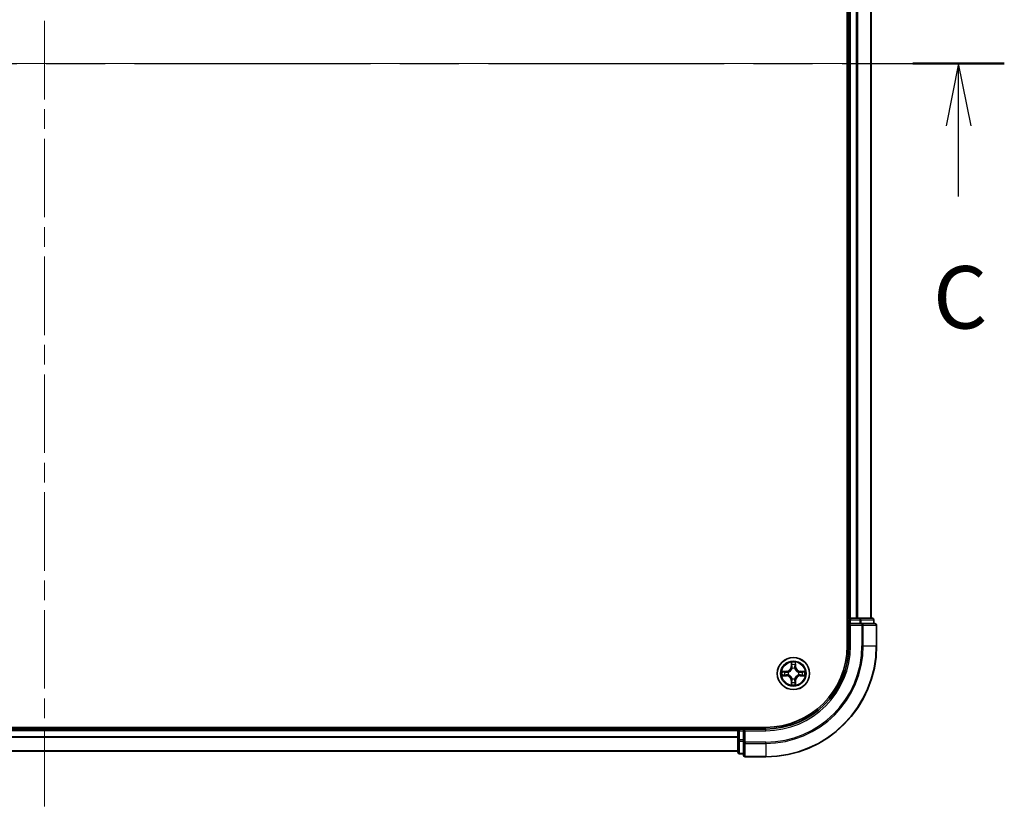
# Model space of a CAD drawing. Units: millimetres. Extents: x 36 to 7525, y 20 to 1284.
# Drawn here: x 1692 to 1869, y 885 to 1028 of the extents above; entities that cross this region are included whole.
import ezdxf

# ---------------------------------------------------------------- set-up
doc = ezdxf.new("R2010")
doc.units = ezdxf.units.MM
doc.header["$LTSCALE"] = 2.5
doc.linetypes.add('CHAIN', pattern=[0.3543, 0.2362, -0.0295, 0.0591, -0.0295])
doc.layers.add('Centerline (ISO)', color=7, linetype='Continuous', lineweight=18, true_color=0x80ffff)
for name, color, linetype, lineweight in [('Section Line (ISO)', 7, 'CHAIN', 25), ('Visible (ISO)', 7, 'Continuous', 35), ('Visible Narrow (ISO)', 7, 'Continuous', 25)]:
    doc.layers.add(name, color=color, linetype=linetype, lineweight=lineweight)
doc.styles.add('Note Text (TK)', font='MS PGothic.ttf')

# ---------------------------------------------------------------- blocks, each defined once
blk = doc.blocks.new('2dTransSection56')
at = {"layer": 'Section Line (ISO)', "linetype": 'CHAIN', "ltscale": 15.994051}
blk.add_line((125.078, 230.235), (202.412, 230.235), dxfattribs=at)
at = {"layer": 'Section Line (ISO)', "linetype": 'Continuous', "lineweight": 50}
for p, q in [((125.078, 230.235), (128.745, 230.235)), ((198.745, 230.235), (202.412, 230.235))]:
    blk.add_line(p, q, dxfattribs=at)
at = {"layer": 'Section Line (ISO)', "linetype": 'Continuous'}
for p, q in [((126.912, 230.235), (126.412, 227.735)), ((126.912, 227.735), (126.912, 230.235)), ((127.412, 227.735), (126.912, 230.235)), ((200.579, 230.235), (200.079, 227.735)), ((200.579, 227.735), (200.579, 230.235)), ((201.079, 227.735), (200.579, 230.235)), ((126.912, 224.91), (126.912, 227.735)), ((200.579, 224.91), (200.579, 227.735))]:
    blk.add_line(p, q, dxfattribs=at)
at = {"layer": 'Section Line (ISO)', "char_height": 2.5, "attachment_point": 7, "style": 'Note Text (TK)'}
for insert in [(125.893, 218.836), (199.56, 218.836)]:
    blk.add_mtext('C', dxfattribs=dict(at, insert=insert))

msp = doc.modelspace()

# ---------------------------------------------------------------- linework, layer by layer
at = {"layer": 'Centerline (ISO)', "linetype": 'CHAIN', "ltscale": 23.990969}
for p, q in [((1696.3425, 1155.2617), (1696.3425, 884.8544)), ((1536.162, 1020.058), (1856.523, 1020.058))]:
    msp.add_line(p, q, dxfattribs=at)
at = {"layer": 'Visible (ISO)'}
for p, q in [((1841.0425, 1125.058), (1841.0425, 915.058)), ((1841.3425, 920.058), (1841.3425, 1120.058)), ((1845.3425, 920.058), (1845.3425, 1120.058)), ((1841.3425, 920.058), (1841.0425, 920.058)), ((1841.3425, 920.058), (1841.6425, 920.058)), ((1841.3425, 919.758), (1841.3425, 919.058)), ((1842.702, 920.058), (1841.6425, 920.058)), ((1842.702, 920.058), (1842.9256, 920.058)), ((1843.3011, 920.058), (1842.9256, 920.058)), ((1845.5425, 920.058), (1843.3011, 920.058)), ((1845.8425, 919.058), (1845.8425, 919.758)), ((1841.3425, 919.058), (1841.3425, 915.058)), ((1841.3425, 919.058), (1841.6425, 918.758)), ((1841.6425, 919.058), (1841.3425, 919.058)), ((1841.6425, 919.058), (1843.3011, 919.058)), ((1843.702, 919.058), (1843.3011, 919.058)), ((1846.0425, 919.058), (1843.702, 919.058)), ((1846.3425, 915.058), (1846.3425, 918.758)), ((1826.3425, 900.358), (1566.3425, 900.358)), ((1821.3425, 900.058), (1571.3425, 900.058)), ((1821.3425, 900.358), (1821.3425, 900.058)), ((1821.3425, 899.758), (1821.3425, 900.058)), ((1822.3425, 900.058), (1821.6425, 900.058)), ((1822.6425, 899.758), (1822.3425, 900.058)), ((1826.3425, 900.058), (1822.3425, 900.058)), ((1822.3425, 900.058), (1822.3425, 899.758)), ((1821.3425, 899.758), (1821.3425, 898.0994)), ((1821.3425, 898.0994), (1821.3425, 895.858)), ((1822.3425, 898.0994), (1822.3425, 899.758)), ((1822.3425, 898.0994), (1822.3425, 897.6985)), ((1822.3425, 897.6985), (1822.3425, 895.358)), ((1821.3425, 896.058), (1571.3425, 896.058)), ((1821.6425, 895.558), (1822.3425, 895.558)), ((1822.6425, 895.058), (1826.3425, 895.058))]:
    msp.add_line(p, q, dxfattribs=at)
msp.add_circle((1831.3425, 910.058), 2.9, dxfattribs=at)
for centre, radius, start, end in [((1841.6425, 919.758), 0.3, 90, 180), ((1845.5425, 919.758), 0.3, 0, 90), ((1846.0425, 918.758), 0.3, 0, 90), ((1826.3425, 915.058), 15, 270, 0), ((1826.3425, 915.058), 20, 270, 0), ((1826.3425, 915.058), 14.7, 270, 0), ((1831.3425, 910.058), 1.2295, 102.936595, 102.938396), ((1831.3425, 910.058), 1.2295, 100.812717, 100.813267), ((1831.3425, 910.058), 1.2295, 79.186733, 79.187283), ((1831.3425, 910.058), 1.2295, 77.061604, 77.063405), ((1831.3425, 910.058), 1.2295, 169.186733, 169.187283), ((1831.3425, 910.058), 1.2295, 190.812717, 190.813267), ((1831.3425, 910.058), 1.2295, 167.061604, 167.063405), ((1831.3425, 910.058), 1.2295, 192.936595, 192.938396), ((1831.3425, 910.058), 1.2295, 257.061604, 257.063405), ((1831.3425, 910.058), 1.2295, 259.186733, 259.187283), ((1831.3425, 910.058), 1.2295, 280.812717, 280.813267), ((1831.3425, 910.058), 1.2295, 282.936595, 282.938396), ((1831.3425, 910.058), 1.2295, 12.936595, 12.938396), ((1831.3425, 910.058), 1.2295, 347.061604, 347.063405), ((1831.3425, 910.058), 1.2295, 10.812717, 10.813267), ((1831.3425, 910.058), 1.2295, 349.186733, 349.187283), ((1821.6425, 899.758), 0.3, 90, 180), ((1821.6425, 895.858), 0.3, 180, 270), ((1822.6425, 895.358), 0.3, 180, 270)]:
    msp.add_arc(centre, radius, start, end, dxfattribs=at)
for points, knots in [([(1829.325, 910.4474), (1829.3243, 910.4475), (1829.3236, 910.4477), (1829.3218, 910.448), (1829.3208, 910.4482), (1829.3198, 910.4485)], [-0.000230599076, -0.000230599076, -0.000230599076, -0.000230599076, 0, 0, 0.000338329447, 0.000338329447, 0.000338329447, 0.000338329447]), ([(1829.3198, 910.4485), (1829.3207, 910.448), (1829.3217, 910.4476), (1829.3233, 910.4469), (1829.3239, 910.4466), (1829.3246, 910.4463)], [-0.000338329447, -0.000338329447, -0.000338329447, -0.000338329447, 0, 0, 0.000241517914, 0.000241517914, 0.000241517914, 0.000241517914]), ([(1831.042, 911.8167), (1831.0399, 911.8981), (1830.9939, 911.9893), (1830.9529, 912.0789), (1830.9525, 912.0798), (1830.9521, 912.0807)], [0, 0, 0, 0, 0.0320559737, 0.0320559737, 0.0323943032, 0.0323943032, 0.0323943032, 0.0323943032]), ([(1830.9521, 912.0807), (1830.9523, 912.0797), (1830.9525, 912.0787), (1830.9547, 912.0683), (1830.9566, 912.0589), (1830.9586, 912.0494)], [-0.03239430317, -0.03239430317, -0.03239430317, -0.03239430317, -0.03205597372, -0.03205597372, -0.02897275834, -0.02897275834, -0.02897275834, -0.02897275834]), ([(1831.733, 912.0807), (1831.7325, 912.0798), (1831.7321, 912.0789), (1831.7314, 912.0773), (1831.731, 912.0766), (1831.7307, 912.0759)], [-0.000338329447, -0.000338329447, -0.000338329447, -0.000338329447, 0, 0, 0.000241517914, 0.000241517914, 0.000241517914, 0.000241517914]), ([(1831.7319, 912.0755), (1831.732, 912.0763), (1831.7322, 912.077), (1831.7325, 912.0787), (1831.7327, 912.0797), (1831.733, 912.0807)], [-0.000230599076, -0.000230599076, -0.000230599076, -0.000230599076, 0, 0, 0.000338329447, 0.000338329447, 0.000338329447, 0.000338329447]), ([(1833.1012, 910.3586), (1833.1826, 910.3606), (1833.2738, 910.4066), (1833.3634, 910.4476), (1833.3643, 910.448), (1833.3652, 910.4485)], [0, 0, 0, 0, 0.0320559737, 0.0320559737, 0.0323943032, 0.0323943032, 0.0323943032, 0.0323943032]), ([(1833.3652, 910.4485), (1833.3642, 910.4482), (1833.3632, 910.448), (1833.3528, 910.4459), (1833.3433, 910.4439), (1833.3339, 910.4419)], [-0.03239430317, -0.03239430317, -0.03239430317, -0.03239430317, -0.03205597372, -0.03205597372, -0.02897275834, -0.02897275834, -0.02897275834, -0.02897275834]), ([(1829.5838, 909.7575), (1829.5024, 909.7554), (1829.4112, 909.7095), (1829.3217, 909.6684), (1829.3207, 909.668), (1829.3198, 909.6676)], [0, 0, 0, 0, 0.0320559737, 0.0320559737, 0.0323943032, 0.0323943032, 0.0323943032, 0.0323943032]), ([(1829.3198, 909.6676), (1829.3208, 909.6678), (1829.3218, 909.668), (1829.3323, 909.6702), (1829.3417, 909.6722), (1829.3511, 909.6741)], [-0.03239430317, -0.03239430317, -0.03239430317, -0.03239430317, -0.03205597372, -0.03205597372, -0.02897275834, -0.02897275834, -0.02897275834, -0.02897275834]), ([(1833.36, 909.6687), (1833.3607, 909.6685), (1833.3614, 909.6684), (1833.3632, 909.668), (1833.3642, 909.6678), (1833.3652, 909.6676)], [-0.000230599076, -0.000230599076, -0.000230599076, -0.000230599076, 0, 0, 0.000338329447, 0.000338329447, 0.000338329447, 0.000338329447]), ([(1833.3652, 909.6676), (1833.3643, 909.668), (1833.3634, 909.6684), (1833.3618, 909.6692), (1833.3611, 909.6695), (1833.3604, 909.6698)], [-0.000338329447, -0.000338329447, -0.000338329447, -0.000338329447, 0, 0, 0.000241517914, 0.000241517914, 0.000241517914, 0.000241517914]), ([(1830.9532, 908.0405), (1830.953, 908.0398), (1830.9529, 908.0391), (1830.9525, 908.0374), (1830.9523, 908.0363), (1830.9521, 908.0353)], [-0.000230599076, -0.000230599076, -0.000230599076, -0.000230599076, 0, 0, 0.000338329447, 0.000338329447, 0.000338329447, 0.000338329447]), ([(1830.9521, 908.0353), (1830.9525, 908.0362), (1830.9529, 908.0372), (1830.9537, 908.0388), (1830.954, 908.0394), (1830.9543, 908.0401)], [-0.000338329447, -0.000338329447, -0.000338329447, -0.000338329447, 0, 0, 0.000241517914, 0.000241517914, 0.000241517914, 0.000241517914]), ([(1831.6431, 908.2993), (1831.6451, 908.2179), (1831.6911, 908.1268), (1831.7321, 908.0372), (1831.7325, 908.0362), (1831.733, 908.0353)], [0, 0, 0, 0, 0.0320559737, 0.0320559737, 0.0323943032, 0.0323943032, 0.0323943032, 0.0323943032]), ([(1831.733, 908.0353), (1831.7327, 908.0363), (1831.7325, 908.0374), (1831.7303, 908.0478), (1831.7284, 908.0572), (1831.7264, 908.0666)], [-0.03239430317, -0.03239430317, -0.03239430317, -0.03239430317, -0.03205597372, -0.03205597372, -0.02897275834, -0.02897275834, -0.02897275834, -0.02897275834])]:
    msp.add_open_spline(points, degree=3, knots=knots, dxfattribs=at)
for points in [[(1830.9586, 912.0494), (1830.9772, 911.9609), (1830.9959, 911.8711), (1830.9968, 911.7904)], [(1833.3339, 910.4419), (1833.2454, 910.4233), (1833.1555, 910.4046), (1833.0749, 910.4037)], [(1829.3511, 909.6741), (1829.4397, 909.6927), (1829.5295, 909.7114), (1829.6101, 909.7123)], [(1831.7264, 908.0666), (1831.7078, 908.1552), (1831.6891, 908.245), (1831.6882, 908.3256)]]:
    msp.add_open_spline(points, degree=3, dxfattribs=at)
at = {"layer": 'Visible Narrow (ISO)'}
for p, q in [((1841.6425, 920.058), (1841.6425, 1120.058)), ((1842.702, 920.058), (1842.702, 1120.058)), ((1842.9325, 920.058), (1842.9325, 1120.058)), ((1845.273, 920.058), (1845.273, 1120.058)), ((1841.0425, 919.758), (1841.3425, 919.758)), ((1841.6425, 919.758), (1841.3425, 919.758)), ((1841.6425, 920.058), (1841.6425, 919.758)), ((1841.6425, 919.058), (1841.6425, 919.758)), ((1841.6425, 919.758), (1843.3011, 919.758)), ((1843.3011, 920.058), (1843.3011, 919.758)), ((1843.5316, 919.758), (1843.3011, 919.758)), ((1843.3011, 919.758), (1843.3011, 919.058)), ((1843.5316, 919.758), (1845.773, 919.758)), ((1843.5316, 919.058), (1843.5316, 919.758)), ((1845.8425, 919.758), (1845.773, 919.758)), ((1845.773, 919.758), (1845.773, 919.058)), ((1841.6425, 915.058), (1841.6425, 918.758)), ((1841.6425, 918.758), (1843.702, 918.758)), ((1843.702, 919.058), (1843.702, 918.758)), ((1843.702, 918.758), (1843.702, 915.058)), ((1843.9325, 918.758), (1843.702, 918.758)), ((1843.9325, 918.758), (1846.273, 918.758)), ((1843.9325, 915.058), (1843.9325, 918.758)), ((1846.3425, 918.758), (1846.273, 918.758)), ((1846.273, 918.758), (1846.273, 915.058)), ((1841.6425, 915.058), (1841.3425, 915.058)), ((1843.9325, 915.058), (1843.702, 915.058)), ((1843.9325, 915.058), (1846.273, 915.058)), ((1846.273, 915.058), (1846.3425, 915.058)), ((1830.0993, 910.4621), (1829.3198, 910.4485)), ((1830.1002, 910.4123), (1830.0993, 910.4621)), ((1830.9521, 912.0807), (1830.9385, 911.3012)), ((1830.9883, 911.3003), (1830.9385, 911.3012)), ((1830.9883, 911.3003), (1830.9968, 911.7904)), ((1830.9883, 911.3003), (1831.0609, 911.2991)), ((1831.0123, 911.601), (1831.0609, 911.2991)), ((1831.1014, 910.9743), (1831.096, 910.9949)), ((1831.589, 910.9949), (1831.5836, 910.9743)), ((1831.6241, 911.2991), (1831.6728, 911.601)), ((1831.6968, 911.3003), (1831.6241, 911.2991)), ((1831.6882, 911.7904), (1831.6968, 911.3003)), ((1831.6968, 911.3003), (1831.7466, 911.3012)), ((1831.7466, 911.3012), (1831.733, 912.0807)), ((1832.5848, 910.4123), (1832.5857, 910.4621)), ((1833.3652, 910.4485), (1832.5857, 910.4621)), ((1829.3198, 909.6676), (1830.0993, 909.654)), ((1829.6101, 910.4037), (1830.1002, 910.4123)), ((1830.1002, 909.7038), (1829.6101, 909.7123)), ((1830.1014, 910.3396), (1829.7995, 910.3883)), ((1829.7995, 909.7278), (1830.1014, 909.7764)), ((1830.1002, 909.7038), (1830.0993, 909.654)), ((1830.1002, 910.4123), (1830.1014, 910.3396)), ((1830.1002, 909.7038), (1830.1014, 909.7764)), ((1830.4056, 910.3045), (1830.4262, 910.2991)), ((1830.4262, 909.8169), (1830.4056, 909.8115)), ((1830.9883, 908.8157), (1830.9385, 908.8148)), ((1830.9385, 908.8148), (1830.9521, 908.0353)), ((1830.9883, 908.8157), (1831.0609, 908.817)), ((1830.9968, 908.3256), (1830.9883, 908.8157)), ((1831.0609, 908.817), (1831.0123, 908.5151)), ((1831.096, 909.1211), (1831.1014, 909.1417)), ((1831.5836, 909.1417), (1831.589, 909.1211)), ((1831.6728, 908.5151), (1831.6241, 908.817)), ((1831.6968, 908.8157), (1831.6241, 908.817)), ((1831.6968, 908.8157), (1831.6882, 908.3256)), ((1831.6968, 908.8157), (1831.7466, 908.8148)), ((1831.733, 908.0353), (1831.7466, 908.8148)), ((1832.2588, 910.2991), (1832.2794, 910.3045)), ((1832.2794, 909.8115), (1832.2588, 909.8169)), ((1832.5848, 910.4123), (1832.5836, 910.3396)), ((1832.8855, 910.3883), (1832.5836, 910.3396)), ((1832.5836, 909.7764), (1832.8855, 909.7278)), ((1832.5848, 909.7038), (1832.5836, 909.7764)), ((1832.5848, 910.4123), (1833.0749, 910.4037)), ((1833.0749, 909.7123), (1832.5848, 909.7038)), ((1832.5848, 909.7038), (1832.5857, 909.654)), ((1832.5857, 909.654), (1833.3652, 909.6676)), ((1821.6425, 900.058), (1821.6425, 900.358)), ((1821.6425, 900.058), (1821.6425, 899.758)), ((1826.3425, 899.758), (1826.3425, 900.058)), ((1821.3425, 899.758), (1571.3425, 899.758)), ((1821.3425, 898.6517), (1571.3425, 898.6517)), ((1821.3425, 898.4981), (1571.3425, 898.4981)), ((1821.6425, 899.758), (1821.3425, 899.758)), ((1821.6425, 898.0994), (1821.3425, 898.0994)), ((1821.6425, 899.758), (1822.3425, 899.758)), ((1821.6425, 898.0994), (1821.6425, 899.758)), ((1822.3425, 898.0994), (1821.6425, 898.0994)), ((1821.6425, 898.0994), (1821.6425, 897.8689)), ((1822.6425, 899.758), (1826.3425, 899.758)), ((1822.6425, 897.6985), (1822.6425, 899.758)), ((1821.6425, 895.6276), (1821.6425, 897.8689)), ((1821.6425, 897.8689), (1822.3425, 897.8689)), ((1822.6425, 897.6985), (1822.3425, 897.6985)), ((1826.3425, 897.6985), (1822.6425, 897.6985)), ((1822.6425, 897.6985), (1822.6425, 897.4681)), ((1822.6425, 895.1276), (1822.6425, 897.4681)), ((1822.6425, 897.4681), (1826.3425, 897.4681)), ((1826.3425, 897.4681), (1826.3425, 897.6985)), ((1826.3425, 897.4681), (1826.3425, 895.1276)), ((1821.3425, 896.1044), (1571.3425, 896.1044)), ((1821.6425, 895.6276), (1821.6425, 895.558)), ((1822.3425, 895.6276), (1821.6425, 895.6276)), ((1822.6425, 895.1276), (1822.6425, 895.058)), ((1826.3425, 895.1276), (1822.6425, 895.1276)), ((1826.3425, 895.1276), (1826.3425, 895.058))]:
    msp.add_line(p, q, dxfattribs=at)
for radius in [2.8677, 2.3092, 2.1415]:
    msp.add_circle((1831.3425, 910.058), radius, dxfattribs=at)
for centre, radius, start, end in [((1826.3425, 915.058), 15.3, 270, 0), ((1826.3425, 915.058), 17.3595, 270, 0), ((1826.3425, 915.058), 17.59, 270, 0), ((1826.3425, 915.058), 19.9305, 270, 0), ((1831.3425, 910.058), 2.0601, 169.074582, 190.925418), ((1830.0844, 911.3161), 0.8542, 271, 359), ((1830.0844, 911.3161), 0.904, 271, 359), ((1831.3425, 910.058), 2.0601, 79.074582, 100.925418), ((1831.3425, 910.058), 1.6122, 79.692479, 100.307521), ((1831.3425, 910.058), 0.9688, 75.258044, 104.741956), ((1831.3425, 910.058), 0.9475, 75.258044, 104.741956), ((1832.6006, 911.3161), 0.904, 181, 269), ((1832.6006, 911.3161), 0.8542, 181, 269), ((1831.3425, 910.058), 2.0601, 349.074582, 10.925418), ((1831.3425, 910.058), 1.6122, 169.692479, 190.307521), ((1830.0844, 908.7999), 0.8542, 1, 89), ((1830.0844, 908.7999), 0.904, 1, 89), ((1831.3425, 910.058), 0.9688, 165.258044, 194.741956), ((1831.3425, 910.058), 0.9475, 165.258044, 194.741956), ((1831.3425, 910.058), 0.9688, 255.258044, 284.741956), ((1831.3425, 910.058), 0.9475, 255.258044, 284.741956), ((1832.6006, 908.7999), 0.904, 91, 179), ((1832.6006, 908.7999), 0.8542, 91, 179), ((1831.3425, 910.058), 0.9475, 345.258044, 14.741956), ((1831.3425, 910.058), 0.9688, 345.258044, 14.741956), ((1831.3425, 910.058), 1.6122, 349.692479, 10.307521), ((1831.3425, 910.058), 2.0601, 259.074582, 280.925418), ((1831.3425, 910.058), 1.6122, 259.692479, 280.307521)]:
    msp.add_arc(centre, radius, start, end, dxfattribs=at)
for centre, major_axis, ratio, start_param, end_param in [((1843.3011, 919.758), (0, 0.3), 0.76822128, 4.71238898, 6.28318531), ((1845.5425, 919.758), (0, 0.3), 0.76822128, 4.71238898, 6.28318531), ((1843.702, 918.758), (0, 0.3), 0.76822128, 4.71238898, 6.28318531), ((1846.0425, 918.758), (0, 0.3), 0.76822128, 4.71238898, 6.28318531), ((1831.0466, 911.7895), (-0.05, -0.002), 0.54850665, 4.7835784, 6.17876057), ((1831.0317, 911.9909), (0.0019, 0.4402), 0.08673359, 2.04405494, 2.65931081), ((1831.0621, 911.6001), (-0.0494, -0.008), 0.89574018, 4.73044269, 6.08586581), ((1831.1074, 910.9516), (-0.0492, 0.0091), 0.87684642, 5.10328313, 6.10089396), ((1831.1074, 910.9516), (-0.0477, 0.0149), 0.41070123, 4.96449783, 6.18744952), ((1831.1107, 911.2982), (-0.0494, -0.008), 0.89572054, 4.73483766, 6.08588361), ((1831.5743, 911.2982), (0.0494, -0.008), 0.89572054, 0.1973017, 1.54834765), ((1831.5776, 910.9516), (0.0477, 0.0149), 0.41070123, 0.09573579, 1.31868747), ((1831.5776, 910.9516), (0.0492, 0.0091), 0.87684641, 0.18229136, 1.17990219), ((1831.623, 911.6001), (0.0494, -0.008), 0.89574018, 0.19731949, 1.55274262), ((1831.6384, 911.7895), (0.05, -0.002), 0.54850665, 0.10442473, 1.4996069), ((1831.6533, 911.9909), (0.0019, -0.4402), 0.08673359, 0.48228184, 1.09753772), ((1829.611, 910.3539), (0.002, 0.05), 0.54850665, 0.10442473, 1.4996069), ((1829.611, 909.7621), (0.002, -0.05), 0.54850665, 4.7835784, 6.17876057), ((1829.4096, 910.3688), (0.4402, 0.0019), 0.08673359, 0.48228184, 1.09753772), ((1829.4096, 909.7472), (0.4402, -0.0019), 0.08673359, 5.18564759, 5.80090347), ((1829.8004, 910.3385), (0.008, 0.0494), 0.89574018, 0.19731949, 1.55274262), ((1829.8004, 909.7776), (0.008, -0.0494), 0.89574018, 4.73044269, 6.08586581), ((1830.1023, 910.2898), (0.008, 0.0494), 0.89572054, 0.1973017, 1.54834765), ((1830.1023, 909.8262), (0.008, -0.0494), 0.89572054, 4.73483766, 6.08588361), ((1830.4489, 910.2931), (-0.0091, 0.0492), 0.87684641, 0.18229136, 1.17990219), ((1830.4489, 909.8229), (-0.0091, -0.0492), 0.87684642, 5.10328313, 6.10089396), ((1830.4489, 910.2931), (-0.0149, 0.0477), 0.41070123, 0.09573579, 1.31868747), ((1830.4489, 909.8229), (-0.0149, -0.0477), 0.41070123, 4.96449783, 6.18744952), ((1831.1074, 909.1644), (-0.0492, -0.0091), 0.87684641, 0.18229136, 1.17990219), ((1831.1074, 909.1644), (-0.0477, -0.0149), 0.41070123, 0.09573579, 1.31868747), ((1831.1107, 908.8178), (-0.0494, 0.008), 0.89572054, 0.1973017, 1.54834765), ((1831.5743, 908.8178), (0.0494, 0.008), 0.89572054, 4.73483766, 6.08588361), ((1831.5776, 909.1644), (0.0477, -0.0149), 0.41070123, 4.96449783, 6.18744952), ((1831.5776, 909.1644), (0.0492, -0.0091), 0.87684642, 5.10328313, 6.10089396), ((1832.2361, 910.2931), (0.0091, 0.0492), 0.87684642, 5.10328313, 6.10089396), ((1832.2361, 910.2931), (0.0149, 0.0477), 0.41070123, 4.96449783, 6.18744952), ((1832.2361, 909.8229), (0.0149, -0.0477), 0.41070123, 0.09573579, 1.31868747), ((1832.2361, 909.8229), (0.0091, -0.0492), 0.87684641, 0.18229136, 1.17990219), ((1832.5827, 910.2898), (-0.008, 0.0494), 0.89572054, 4.73483766, 6.08588361), ((1832.5827, 909.8262), (-0.008, -0.0494), 0.89572054, 0.1973017, 1.54834765), ((1833.2754, 910.3688), (0.4402, -0.0019), 0.08673359, 2.04405494, 2.65931081), ((1832.8846, 910.3385), (-0.008, 0.0494), 0.89574018, 4.73044269, 6.08586581), ((1832.8846, 909.7776), (-0.008, -0.0494), 0.89574018, 0.19731949, 1.55274262), ((1833.2754, 909.7472), (0.4402, 0.0019), 0.08673359, 3.62387449, 4.23913037), ((1833.074, 910.3539), (-0.002, 0.05), 0.54850665, 4.7835784, 6.17876057), ((1833.074, 909.7621), (-0.002, -0.05), 0.54850665, 0.10442473, 1.4996069), ((1831.0317, 908.1251), (0.0019, -0.4402), 0.08673359, 3.62387449, 4.23913037), ((1831.0466, 908.3265), (-0.05, 0.002), 0.54850665, 0.10442473, 1.4996069), ((1831.0621, 908.5159), (-0.0494, 0.008), 0.89574018, 0.19731949, 1.55274262), ((1831.623, 908.5159), (0.0494, 0.008), 0.89574018, 4.73044269, 6.08586581), ((1831.6384, 908.3265), (0.05, 0.002), 0.54850665, 4.7835784, 6.17876057), ((1831.6533, 908.1251), (0.0019, 0.4402), 0.08673359, 5.18564759, 5.80090347), ((1821.6425, 898.0994), (-0.3, 0), 0.76822128, 0, 1.57079633), ((1822.6425, 897.6985), (-0.3, 0), 0.76822128, 0, 1.57079633), ((1821.6425, 895.858), (-0.3, 0), 0.76822128, 0, 1.57079633), ((1822.6425, 895.358), (-0.3, 0), 0.76822128, 0, 1.57079633)]:
    msp.add_ellipse(centre, major_axis=major_axis, ratio=ratio, start_param=start_param, end_param=end_param, dxfattribs=at)
for points in [[(1829.3246, 910.4463), (1829.4126, 910.4059), (1829.503, 910.3606), (1829.5838, 910.3586)], [(1829.6101, 910.4037), (1829.5215, 910.4047), (1829.4219, 910.4271), (1829.325, 910.4474)], [(1831.054, 911.6442), (1831.0479, 911.6827), (1831.0438, 911.7432), (1831.042, 911.8167)], [(1831.1025, 911.3422), (1831.0863, 911.4429), (1831.0702, 911.5435), (1831.054, 911.6442)], [(1831.0609, 911.2991), (1831.079, 911.1926), (1831.0808, 911.0836), (1831.0605, 910.9683)], [(1831.096, 910.9949), (1831.1206, 911.1161), (1831.1204, 911.2303), (1831.1025, 911.3422)], [(1831.5826, 911.3422), (1831.5646, 911.2303), (1831.5644, 911.1161), (1831.589, 910.9949)], [(1831.631, 911.6442), (1831.6148, 911.5435), (1831.5987, 911.4429), (1831.5826, 911.3422)], [(1831.6246, 910.9683), (1831.6042, 911.0836), (1831.606, 911.1926), (1831.6241, 911.2991)], [(1831.6431, 911.8167), (1831.6412, 911.7432), (1831.6371, 911.6827), (1831.631, 911.6442)], [(1831.7307, 912.0759), (1831.6904, 911.9879), (1831.6451, 911.8975), (1831.6431, 911.8167)], [(1831.6882, 911.7904), (1831.6892, 911.879), (1831.7116, 911.9786), (1831.7319, 912.0755)], [(1829.5838, 910.3586), (1829.6574, 910.3567), (1829.7178, 910.3526), (1829.7564, 910.3465)], [(1829.7564, 909.7696), (1829.7178, 909.7634), (1829.6574, 909.7593), (1829.5838, 909.7575)], [(1829.7564, 910.3465), (1829.857, 910.3303), (1829.9576, 910.3142), (1830.0583, 910.2981)], [(1830.0583, 909.818), (1829.9576, 909.8019), (1829.857, 909.7857), (1829.7564, 909.7696)], [(1830.0583, 910.2981), (1830.1702, 910.2801), (1830.2845, 910.2799), (1830.4056, 910.3045)], [(1830.4056, 909.8115), (1830.2845, 909.8361), (1830.1702, 909.8359), (1830.0583, 909.818)], [(1830.4322, 910.3401), (1830.3169, 910.3197), (1830.2079, 910.3215), (1830.1014, 910.3396)], [(1830.1014, 909.7764), (1830.2079, 909.7945), (1830.3169, 909.7963), (1830.4322, 909.776)], [(1831.054, 908.4719), (1831.0702, 908.5725), (1831.0863, 908.6731), (1831.1025, 908.7738)], [(1831.0605, 909.1477), (1831.0808, 909.0324), (1831.079, 908.9234), (1831.0609, 908.817)], [(1831.1025, 908.7738), (1831.1204, 908.8857), (1831.1206, 909), (1831.096, 909.1211)], [(1831.589, 909.1211), (1831.5644, 909), (1831.5646, 908.8857), (1831.5826, 908.7738)], [(1831.5826, 908.7738), (1831.5987, 908.6731), (1831.6148, 908.5725), (1831.631, 908.4719)], [(1831.6241, 908.817), (1831.606, 908.9234), (1831.6042, 909.0324), (1831.6246, 909.1477)], [(1832.5836, 910.3396), (1832.4771, 910.3215), (1832.3681, 910.3197), (1832.2528, 910.3401)], [(1832.2528, 909.776), (1832.3681, 909.7963), (1832.4771, 909.7945), (1832.5836, 909.7764)], [(1832.2794, 910.3045), (1832.4006, 910.2799), (1832.5148, 910.2801), (1832.6267, 910.2981)], [(1832.6267, 909.818), (1832.5148, 909.8359), (1832.4006, 909.8361), (1832.2794, 909.8115)], [(1832.6267, 910.2981), (1832.7274, 910.3142), (1832.828, 910.3303), (1832.9287, 910.3465)], [(1832.9287, 909.7696), (1832.828, 909.7857), (1832.7274, 909.8019), (1832.6267, 909.818)], [(1832.9287, 910.3465), (1832.9672, 910.3526), (1833.0277, 910.3567), (1833.1012, 910.3586)], [(1833.1012, 909.7575), (1833.0277, 909.7593), (1832.9672, 909.7634), (1832.9287, 909.7696)], [(1833.0749, 909.7123), (1833.1635, 909.7113), (1833.2631, 909.6889), (1833.36, 909.6687)], [(1833.3604, 909.6698), (1833.2724, 909.7101), (1833.182, 909.7555), (1833.1012, 909.7575)], [(1830.9968, 908.3256), (1830.9958, 908.237), (1830.9734, 908.1374), (1830.9532, 908.0405)], [(1830.9543, 908.0401), (1830.9946, 908.1281), (1831.0399, 908.2186), (1831.042, 908.2993)], [(1831.042, 908.2993), (1831.0438, 908.3729), (1831.0479, 908.4333), (1831.054, 908.4719)], [(1831.631, 908.4719), (1831.6371, 908.4333), (1831.6412, 908.3729), (1831.6431, 908.2993)]]:
    msp.add_open_spline(points, degree=3, dxfattribs=at)
for points, knots in [([(1830.4262, 910.2991), (1830.5102, 910.3264), (1830.676, 910.4034), (1830.8873, 910.5869), (1831.0273, 910.787), (1831.0809, 910.9113), (1831.1014, 910.9743)], [-0.174866013, -0.174866013, -0.174866013, -0.174866013, -0.145995309, -0.117124605, -0.095471577, -0.073818549, -0.073818549, -0.073818549, -0.073818549]), ([(1831.0605, 910.9683), (1831.0418, 910.9084), (1830.993, 910.7903), (1830.8658, 910.6024), (1830.6698, 910.4348), (1830.5121, 910.3649), (1830.4322, 910.3401)], [0.073818549, 0.073818549, 0.073818549, 0.073818549, 0.095471577, 0.117124605, 0.145995309, 0.174866013, 0.174866013, 0.174866013, 0.174866013]), ([(1831.5836, 910.9743), (1831.6109, 910.8903), (1831.6879, 910.7245), (1831.8714, 910.5132), (1832.0715, 910.3733), (1832.1958, 910.3196), (1832.2588, 910.2991)], [-0.174866013, -0.174866013, -0.174866013, -0.174866013, -0.145995309, -0.117124605, -0.095471577, -0.073818549, -0.073818549, -0.073818549, -0.073818549]), ([(1832.2528, 910.3401), (1832.1929, 910.3587), (1832.0748, 910.4076), (1831.8869, 910.5348), (1831.7193, 910.7308), (1831.6494, 910.8884), (1831.6246, 910.9683)], [0.073818549, 0.073818549, 0.073818549, 0.073818549, 0.095471577, 0.117124605, 0.145995309, 0.174866013, 0.174866013, 0.174866013, 0.174866013]), ([(1831.1014, 909.1417), (1831.0741, 909.2258), (1830.9971, 909.3915), (1830.8136, 909.6028), (1830.6135, 909.7428), (1830.4892, 909.7964), (1830.4262, 909.8169)], [-0.174866013, -0.174866013, -0.174866013, -0.174866013, -0.145995309, -0.117124605, -0.095471577, -0.073818549, -0.073818549, -0.073818549, -0.073818549]), ([(1830.4322, 909.776), (1830.4922, 909.7574), (1830.6103, 909.7085), (1830.7981, 909.5813), (1830.9657, 909.3853), (1831.0356, 909.2276), (1831.0605, 909.1477)], [0.073818549, 0.073818549, 0.073818549, 0.073818549, 0.095471577, 0.117124605, 0.145995309, 0.174866013, 0.174866013, 0.174866013, 0.174866013]), ([(1832.2588, 909.8169), (1832.1748, 909.7896), (1832.009, 909.7126), (1831.7977, 909.5291), (1831.6578, 909.329), (1831.6041, 909.2047), (1831.5836, 909.1417)], [-0.174866013, -0.174866013, -0.174866013, -0.174866013, -0.145995309, -0.117124605, -0.095471577, -0.073818549, -0.073818549, -0.073818549, -0.073818549]), ([(1831.6246, 909.1477), (1831.6432, 909.2077), (1831.6921, 909.3258), (1831.8192, 909.5136), (1832.0153, 909.6812), (1832.1729, 909.7512), (1832.2528, 909.776)], [0.073818549, 0.073818549, 0.073818549, 0.073818549, 0.095471577, 0.117124605, 0.145995309, 0.174866013, 0.174866013, 0.174866013, 0.174866013])]:
    msp.add_open_spline(points, degree=3, knots=knots, dxfattribs=at)

# ---------------------------------------------------------------- block references
at = {"layer": 'Section Line (ISO)', "xscale": 4.5, "yscale": 4.5, "zscale": 4.5}
msp.add_blockref('2dTransSection56', (958.5, -16), dxfattribs=at)

doc.saveas('drawing.dxf')
